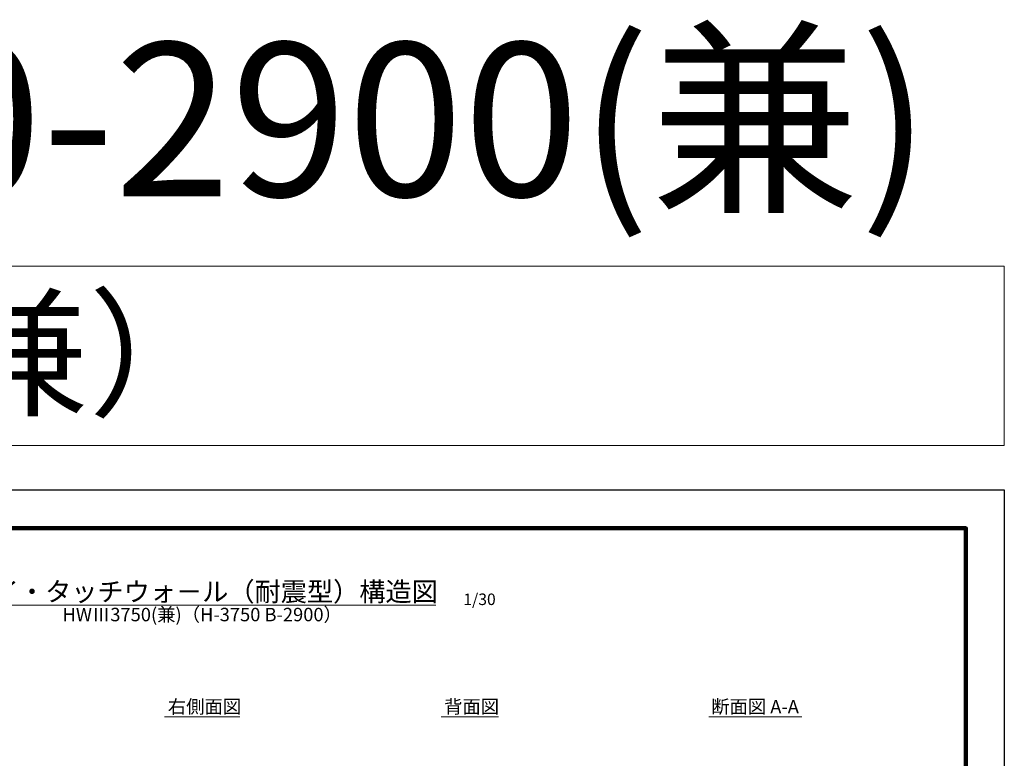
# Model space of a CAD drawing. Extents: x 5345 to 381090, y -39245 to 637983.
# Drawn here: x 67356 to 82749, y -7800 to 3744 of the extents above; entities that cross this region are included whole.
import ezdxf
from ezdxf.enums import TextEntityAlignment as Align

# ---------------------------------------------------------------- set-up
doc = ezdxf.new("R2010")
doc.units = 0
doc.layers.get('0').update_dxf_attribs({"linetype": 'CONTINUOUS'})
doc.layers.get('DEFPOINTS').update_dxf_attribs({"color": 252, "linetype": 'CONTINUOUS'})
for name, color, linetype, lineweight in [('D-STR-HTXT', 7, 'CONTINUOUS', 13), ('D-TTL', 2, 'CONTINUOUS', 140), ('D-TTL-LINE', 7, 'CONTINUOUS', 18), ('D-TTL-TXT', 7, 'CONTINUOUS', 13)]:
    doc.layers.add(name, color=color, linetype=linetype, lineweight=lineweight)
doc.styles.add('ゴシック', font='txt')

msp = doc.modelspace()

# ---------------------------------------------------------------- linework, layer by layer
at = {"layer": 'D-STR-HTXT', "ltscale": 6}
msp.add_lwpolyline([(57519.42, -106.05), (82749.42, -106.05), (82749.42, -2910.62), (57519.42, -2910.62)], close=True, dxfattribs=at)
at = {"layer": 'D-TTL', "color": 6, "ltscale": 3}
msp.add_lwpolyline([(58269.42, -4204.87), (82149.42, -4204.87), (82149.42, -20824.87), (58269.42, -20824.87)], close=True, dxfattribs=at)
at = {"layer": 'D-TTL-LINE', "ltscale": 3}
for p, q in [((66396.4, -5404.87), (73861.95, -5404.87)), ((69621.79, -7150.37), (70797.04, -7150.37)), ((73947.09, -7150.37), (74842.52, -7150.37)), ((78132.1, -7150.37), (79585.58, -7150.37))]:
    msp.add_line(p, q, dxfattribs=at)
at = {"layer": 'DEFPOINTS', "ltscale": 3}
msp.add_lwpolyline([(57519.42, -3604.87), (82749.42, -3604.87), (82749.42, -21424.87), (57519.42, -21424.87), (57519.42, -3604.87)], dxfattribs=at)

# ---------------------------------------------------------------- texts
at = {"color": 6, "style": 'ゴシック'}
msp.add_text('HWⅢ（兼）', height=1600, dxfattribs=at).set_placement((64498.39, -2280.81), align=Align.CENTER)
at = {"layer": 'D-TTL-TXT', "ltscale": 3, "style": 'ゴシック'}
for s, height, p in [('H3750-2900(兼)', 2400, (69822.8, 983.52)), ('ハイ・タッチウォ－ル（耐震型）構造図', 300, (70209.42, -5345.17)), ('1/30', 180, (74545.24, -5404.87)), ('HWⅢ3750(兼)（H-3750 B-2900）', 210, (70209.42, -5658.74))]:
    msp.add_text(s, height=height, dxfattribs=at).set_placement(p, align=Align.CENTER)
for s, p in [('右側面図', (69672.17, -7097.87)), ('背面図', (73991.33, -7097.87)), ('断面図 A-A', (78166.49, -7097.87))]:
    msp.add_text(s, height=210, dxfattribs=at).set_placement(p)

doc.saveas('drawing.dxf')
